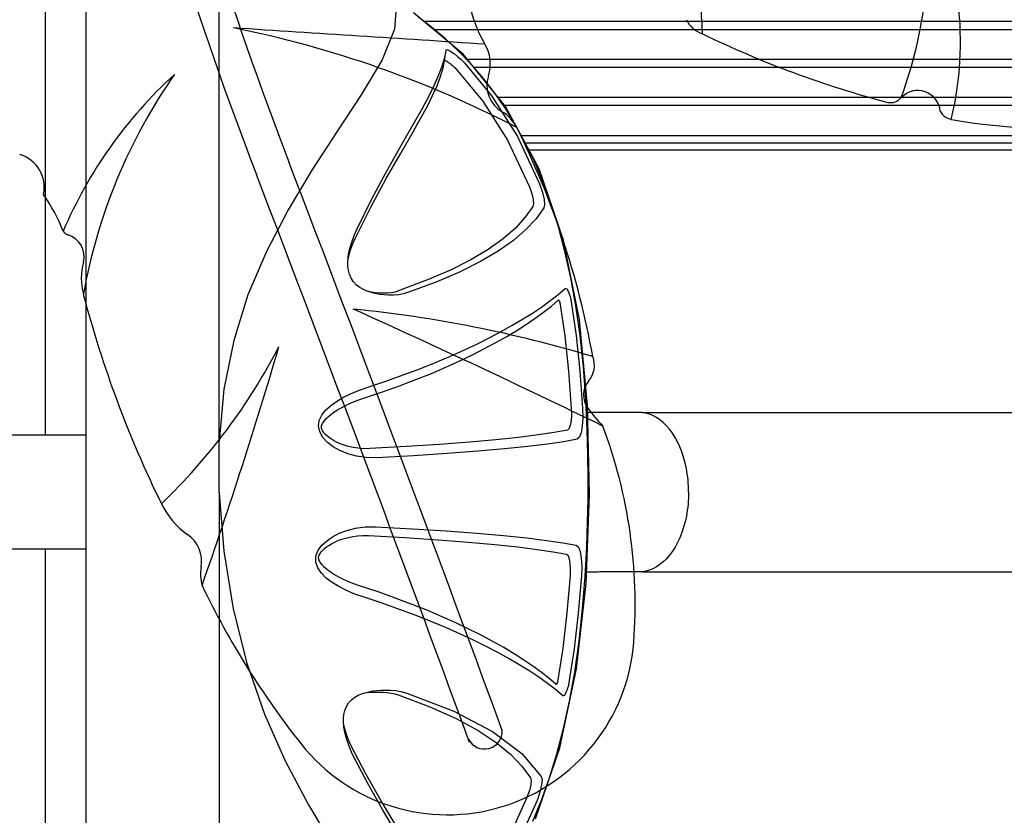
# Model space of a CAD drawing. Units: millimetres. Extents: x 95142 to 116892, y -149 to 14338.
# Drawn here: x 107113 to 107632, y 6864 to 7283 of the extents above; entities that cross this region are included whole.
import ezdxf

# ---------------------------------------------------------------- set-up
doc = ezdxf.new("R2010")
doc.units = ezdxf.units.MM
doc.layers.add('DEFAULT', color=7, linetype='Continuous')
doc.layers.add('DiKom', color=7, linetype='Continuous')

# ---------------------------------------------------------------- blocks, each defined once
blk = doc.blocks.new('os-009-2')
for centre, radius, start, end in [((2090.67, 351.18), 2084.94, 193.94457, 200.99721), ((2090.67, 351.18), 2084.94, 193.94457, 200.99721), ((2090.67, 351.18), 2103.26, 193.94457, 200.99721), ((2090.67, 351.18), 2103.26, 193.94457, 200.99721), ((-389.72, -358.66), 752.4, 2.3099, 14.12573), ((-389.72, -358.66), 752.4, 2.3099, 14.12573), ((252.95, -283.15), 227.93, 339.7667, 7.6306), ((252.95, -283.15), 227.93, 339.7667, 7.6306), ((322.38, -332.65), 175.64, 346.5531, 27.0074), ((322.38, -332.65), 175.64, 346.5531, 27.0074), ((307.81, -298.6), 69.84, 170.6446, 210.3284), ((307.81, -298.6), 69.84, 170.6446, 210.3284), ((365.77, -315.81), 13.06, 203.1056, 253.5521), ((365.77, -315.81), 13.06, 203.1056, 253.5521), ((4.77, -877.55), 563.14, 62.5628, 78.7124), ((-19052.96, -298150.6), 298441.48, 86.2920414, 86.3175377), ((4.77, -877.55), 563.14, 62.5628, 78.7124), ((-19052.96, -298150.6), 298441.48, 86.2920414, 86.3175377), ((593.94, 147.42), 529.25, 244.0168, 255.3077), ((593.94, 147.42), 529.25, 244.0168, 255.3077), ((229.91, -344.16), 20.4, 341.79, 30.3284), ((229.91, -344.16), 20.4, 341.79, 30.3284), ((245.76, -526.76), 239.8, 132.4431, 156.8346), ((245.76, -526.76), 239.8, 132.4431, 156.8346), ((323.62, -516.97), 292.23, 145.1072, 169.8873), ((323.62, -516.97), 292.23, 145.1072, 169.8873), ((264.47, -355.53), 15.98, 161.79, 240.6505), ((264.47, -355.53), 15.98, 161.79, 240.6505), ((461.17, -357.4), 7.28, 258.436, 320.9275), ((461.17, -357.4), 7.28, 258.436, 320.9275), ((475.47, -370.24), 11.96, 5.3899, 136.35), ((475.47, -370.24), 11.96, 5.3899, 136.35), ((245.47, -387.34), 21.08, 27.0498, 58.0201), ((245.47, -387.34), 21.08, 27.0498, 58.0201), ((494.68, -365.44), 8.18, 206.6483, 259.5636), ((494.68, -365.44), 8.18, 206.6483, 259.5636), ((-133.99, -576.86), 445.24, 10.1365, 26.5631), ((-133.99, -576.86), 445.24, 10.1365, 26.5631), ((542.88, -103.8), 274.22, 259.5636, 277.9973), ((542.88, -103.8), 274.22, 259.5636, 277.9973), ((-2.73, -409.32), 18.08, 348.0971, 73.5407), ((-2.73, -409.32), 18.08, 348.0971, 73.5407), ((-19678.02, -8003.82), 21232.05, 20.133372, 20.997209), ((-19678.02, -8003.82), 21232.05, 20.133372, 20.997209), ((-19678.02, -8003.82), 21213.73, 20.133372, 20.997209), ((-19678.02, -8003.82), 21213.73, 20.133372, 20.997209), ((-66.93, -469.16), 99.27, 21.7227, 34.4215), ((-66.93, -469.16), 99.27, 21.7227, 34.4215), ((29.18, -430.12), 4.52, 210.5848, 250.9937), ((29.18, -430.12), 4.52, 210.5848, 250.9937), ((24.56, -445.72), 11.75, 345.2901, 74.4667), ((24.56, -445.72), 11.75, 345.2901, 74.4667), ((68.22, -457.18), 33.38, 165.2901, 194.7099), ((68.22, -457.18), 33.38, 165.2901, 194.7099), ((607.84, -315.51), 591.3, 194.70987, 206.14707), ((607.84, -315.51), 591.3, 194.70987, 206.14707), ((-1794.2, -4849.59), 4800.05, 64.00523, 65.73887), ((112.69, -1134.01), 663.77, 73.22216, 84.34315), ((-1794.2, -4849.59), 4800.05, 64.00523, 65.73887), ((112.69, -1134.01), 663.77, 73.22216, 84.34315), ((-140.85, -348.71), 314.93, 313.782, 332.6862), ((-140.85, -348.71), 314.93, 313.782, 332.6862), ((-2325.41, 230.06), 2568.33, 340.69268, 343.64334), ((-2325.41, 230.06), 2568.33, 340.69268, 343.64334), ((292.22, -503.14), 12.94, 320.019, 21.038), ((292.22, -503.14), 12.94, 320.019, 21.038), ((310.96, -518.86), 11.52, 140.019, 216.505), ((310.96, -518.86), 11.52, 140.019, 216.505), ((383.26, -465.36), 101.47, 216.505, 223.4572), ((383.26, -465.36), 101.47, 216.505, 223.4572), ((59.61, -628.98), 267.03, 355.7013, 20.5725), ((59.61, -628.98), 267.03, 355.7013, 20.5725), ((115.6, -557.16), 42.93, 206.1471, 234.7928), ((115.6, -557.16), 42.93, 206.1471, 234.7928), ((80.76, -606.53), 17.49, 350.3553, 54.7928), ((80.76, -606.53), 17.49, 350.3553, 54.7928), ((120.16, -613.22), 22.47, 170.3553, 195.2008), ((120.16, -613.22), 22.47, 170.3553, 195.2008), ((498.37, -427.52), 443.42, 205.5995, 218.3524), ((498.37, -427.52), 443.42, 205.5995, 218.3524), ((227.78, -641.62), 98.38, 218.3524, 355.7013), ((227.78, -641.62), 98.38, 218.3524, 355.7013), ((247.2, -695.92), 9.43, 206.8848, 1.8895), ((247.2, -695.92), 9.43, 206.8848, 1.8895)]:
    blk.add_arc(centre, radius, start, end)
blk = doc.blocks.new('KSI-16101')
at = {"layer": 'DiKom', "color": 7, "linetype": 'Continuous'}
for p, q in [((107148.51, 6761.6), (107148.51, 7609)), ((107218.51, 7033.92), (107218.51, 7609)), ((107347.09, 7264.85), (107320.91, 7286.62)), ((107337.28, 7261.45), (107337.62, 7263.68)), ((107337.35, 7263.1), (107338.08, 7266.72)), ((107338.1, 7266.78), (107338.16, 7267.24)), ((107369.39, 7237.37), (107347.09, 7264.85)), ((107148.51, 7064), (107073.57, 7064)), ((107148.51, 7004), (107073.57, 7004))]:
    blk.add_line(p, q, dxfattribs=at)
at = {"layer": 'DiKom'}
for p, q in [((107127.04, 7064), (107127.04, 7489)), ((107127.04, 6734.95), (107127.04, 7004))]:
    blk.add_line(p, q, dxfattribs=at)
at = {"layer": 'DiKom', "color": 7, "linetype": 'Continuous'}
for points in [[(107311.73, 7289.79), (107310.97, 7278.01), (107304.37, 7261.91), (107293.37, 7243.39), (107280.5, 7223.88), (107267.37, 7203.75), (107254.83, 7182.85), (107243.39, 7160.9), (107233.71, 7137.97), (107226.2, 7113.99), (107221.05, 7088.33), (107218.51, 7060.68)], [(107383.81, 6860.59), (107388.34, 6871.61), (107392.55, 6883.42), (107396.43, 6896.04), (107399.94, 6909.5), (107403.08, 6923.88), (107405.82, 6939.22), (107408.12, 6955.45), (107409.99, 6972.63), (107411.34, 6989.66), (107412.17, 7005.02), (107412.62, 7018.21), (107412.84, 7030.06), (107412.91, 7041.52), (107412.8, 7053.56), (107412.46, 7067.1), (107411.72, 7082.9), (107410.45, 7100.01), (107408.67, 7116.69), (107406.45, 7132.32), (107403.78, 7147.09), (107400.7, 7160.9), (107397.25, 7173.81), (107393.43, 7185.92), (107389.26, 7197.28), (107384.78, 7207.9), (107379.98, 7217.86), (107374.88, 7227.22), (107369.47, 7236.02), (107363.77, 7244.29), (107357.77, 7252.08), (107351.47, 7259.4), (107344.81, 7266.35), (107337.77, 7272.94), (107330.57, 7278.97), (107323.49, 7284.31)], [(107338.16, 7267.24), (107338.38, 7267.38), (107339.02, 7267.2), (107339.97, 7266.72)], [(107290.71, 7171.81), (107298.94, 7188.68), (107307.18, 7204.01), (107314.66, 7217.16), (107320.8, 7227.8), (107325.43, 7236.03), (107328.99, 7242.66), (107331.81, 7248.37), (107334.14, 7253.62), (107336, 7258.55), (107337.35, 7263.1)], [(107339.97, 7266.72), (107341.13, 7265.99), (107342.53, 7264.99), (107344.12, 7263.74), (107345.9, 7262.18), (107347.73, 7260.37)], [(107290.18, 7167.73), (107298.36, 7184.29), (107306.56, 7199.37), (107313.99, 7212.32), (107320.08, 7222.8), (107324.67, 7230.91), (107328.19, 7237.45), (107330.99, 7243.07), (107333.3, 7248.26), (107335.15, 7253.12), (107336.49, 7257.62), (107337.28, 7261.45)], [(107337.32, 7261.71), (107337.38, 7261.72), (107337.61, 7261.64), (107338.18, 7261.33), (107338.58, 7261.08), (107339.09, 7260.73), (107339.64, 7260.34)], [(107339.64, 7260.34), (107340.22, 7259.89), (107340.83, 7259.4), (107341.47, 7258.86), (107342.12, 7258.27), (107342.77, 7257.66), (107343.38, 7257.04)], [(107343.38, 7257.04), (107357.36, 7240.17), (107370.4, 7219.58), (107381.95, 7194.92)], [(107347.73, 7260.37), (107362.25, 7242.77), (107375.62, 7221.53), (107387.26, 7196.53)], [(107399.93, 7166.91), (107387.08, 7204.51), (107369.39, 7237.37)], [(107381.95, 7194.92), (107383.23, 7191.25), (107383.96, 7188.21), (107384.15, 7185.96), (107383.83, 7184.61)], [(107387.26, 7196.53), (107388.82, 7192.04), (107389.71, 7188.3), (107389.93, 7185.51), (107389.54, 7183.85)], [(107383.83, 7184.61), (107379.81, 7178.93), (107374.58, 7173.25), (107368.07, 7167.6), (107360.23, 7162), (107351.02, 7156.49), (107340.38, 7151.1), (107328.3, 7145.87), (107314.77, 7140.84)], [(107389.54, 7183.85), (107385.47, 7178.12), (107380.15, 7172.41), (107373.54, 7166.73), (107365.57, 7161.11), (107356.21, 7155.58), (107345.4, 7150.16), (107333.12, 7144.91), (107319.37, 7139.87)], [(107286.44, 7157.58), (107286.47, 7157.82), (107286.88, 7160.36), (107287.5, 7163.04), (107288.34, 7165.85), (107289.41, 7168.78), (107290.71, 7171.81)], [(107287.04, 7159.22), (107287.61, 7161.15), (107288.3, 7163.2), (107289.15, 7165.38), (107290.18, 7167.73)], [(107385.15, 6861.85), (107398.08, 6899.23), (107406.81, 6940.9), (107411.78, 6985.95), (107413.55, 7032.74), (107412.59, 7079.63), (107408.29, 7124.93), (107399.93, 7166.91)], [(107286.32, 7155.95), (107286.59, 7157.37), (107287.04, 7159.22)], [(107298.71, 7139.26), (107296.45, 7140.01), (107294.53, 7140.85), (107292.7, 7141.88), (107290.94, 7143.21), (107289.35, 7144.86), (107288.06, 7146.81), (107287.15, 7148.9), (107286.59, 7151), (107286.32, 7153.17), (107286.28, 7155.45), (107286.44, 7157.58)], [(107296.79, 7089.39), (107306.37, 7092.57), (107315.53, 7095.81), (107324.24, 7099.1), (107332.51, 7102.4), (107340.33, 7105.71), (107347.69, 7109.01), (107354.61, 7112.29), (107361.07, 7115.53), (107367.14, 7118.74), (107372.92, 7121.97), (107378.4, 7125.22), (107383.52, 7128.43), (107388.28, 7131.61), (107392.76, 7134.81), (107396.97, 7138.04), (107400.88, 7141.32)], [(107314.77, 7140.84), (107313.03, 7140.07), (107311.16, 7139.52), (107309.21, 7139.16), (107307.19, 7138.94), (107305.11, 7138.87), (107302.96, 7138.93), (107300.77, 7139.13), (107298.65, 7139.45), (107297.19, 7139.77)], [(107319.37, 7139.87), (107316.23, 7138.66), (107313.2, 7138.06), (107310.39, 7137.82), (107307.78, 7137.82), (107305.33, 7137.98), (107303.01, 7138.29), (107300.74, 7138.73), (107298.71, 7139.26)], [(107400.88, 7141.32), (107401.2, 7141.39), (107401.6, 7141.12), (107402.04, 7140.53), (107402.49, 7139.65), (107402.94, 7138.54), (107403.36, 7137.23), (107403.72, 7135.8), (107404.01, 7134.33)], [(107295.13, 7083.71), (107304.56, 7086.87), (107313.58, 7090.08), (107322.16, 7093.33), (107330.3, 7096.61), (107337.99, 7099.9), (107345.23, 7103.19), (107352.03, 7106.45), (107358.38, 7109.68), (107364.34, 7112.88), (107370, 7116.09), (107375.38, 7119.32), (107380.39, 7122.52), (107385.06, 7125.69), (107389.44, 7128.87), (107393.55, 7132.09), (107397.37, 7135.36)], [(107397.37, 7135.36), (107397.52, 7135.31), (107397.7, 7135.01), (107397.88, 7134.53), (107398.01, 7133.98)], [(107398.01, 7133.98), (107400.62, 7116.36), (107402.62, 7097.75), (107404.01, 7078.06)], [(107404.01, 7134.33), (107406.62, 7116.57), (107408.6, 7097.85), (107409.98, 7078.07)], [(107301.45, 7052.18), (107295.9, 7052.26), (107290.83, 7053), (107286.24, 7054.25), (107282.16, 7055.91), (107278.58, 7057.92), (107275.53, 7060.27), (107273.12, 7062.89), (107271.5, 7065.79), (107270.87, 7068.82), (107271.28, 7071.81), (107272.61, 7074.64), (107274.6, 7077.21), (107277.2, 7079.62), (107280.26, 7081.85), (107283.75, 7083.93), (107287.66, 7085.88), (107292, 7087.7), (107296.79, 7089.39)], [(107297.93, 7056.99), (107294.73, 7056.96), (107291.77, 7057.17), (107289.06, 7057.57), (107286.57, 7058.13), (107284.31, 7058.8), (107282.25, 7059.57), (107280.39, 7060.41), (107278.71, 7061.31), (107277.22, 7062.25), (107275.89, 7063.24), (107274.72, 7064.26), (107273.75, 7065.32), (107272.98, 7066.4), (107272.46, 7067.62), (107272.48, 7068.91), (107272.97, 7070.21), (107273.76, 7071.45), (107274.75, 7072.65), (107275.93, 7073.82), (107277.28, 7074.97), (107278.81, 7076.1), (107280.51, 7077.22), (107282.4, 7078.33), (107284.49, 7079.43), (107286.8, 7080.52), (107289.33, 7081.61), (107292.1, 7082.67), (107295.13, 7083.71)], [(107404.01, 7078.06), (107404.07, 7074.63), (107403.88, 7071.58), (107403.44, 7069.11), (107402.79, 7067.44), (107401.95, 7066.72)], [(107409.98, 7078.07), (107410.06, 7073.18), (107409.79, 7068.83), (107409.18, 7065.3), (107408.26, 7062.92), (107407.08, 7061.9)], [(107401.95, 7066.72), (107395.02, 7065.46), (107386.51, 7064.19), (107376.28, 7062.91), (107364.24, 7061.64), (107350.33, 7060.4), (107334.57, 7059.19), (107317.05, 7058.05), (107297.93, 7056.99)], [(107407.08, 7061.9), (107400.08, 7060.65), (107391.45, 7059.38), (107381.08, 7058.11), (107368.87, 7056.85), (107354.74, 7055.6), (107338.71, 7054.39), (107320.89, 7053.25), (107301.45, 7052.18)], [(107218.51, 7033.92), (107218.5, 7033.7), (107218.5, 6820.38)], [(107218.51, 7033.62), (107220.92, 7002.93), (107225.87, 6972.56), (107233.18, 6943.84), (107242.48, 6917.07), (107253.35, 6892.35), (107265.54, 6869.17), (107278.75, 6847.03), (107280.96, 6843.52)], [(107294.95, 6978.62), (107290.02, 6980.35), (107285.55, 6982.23), (107281.55, 6984.25), (107278, 6986.41), (107274.91, 6988.76), (107272.35, 6991.32), (107270.48, 6994.08), (107269.44, 6997.13), (107269.47, 7000.22), (107270.55, 7003.17), (107272.49, 7005.87), (107275.03, 7008.28), (107278.18, 7010.46), (107281.79, 7012.34), (107285.85, 7013.9), (107290.38, 7015.07), (107295.37, 7015.76), (107300.8, 7015.83)], [(107300.8, 7015.83), (107320.29, 7014.76), (107338.17, 7013.62), (107354.24, 7012.41), (107368.4, 7011.16), (107380.63, 7009.9), (107391.02, 7008.62), (107399.65, 7007.36), (107406.66, 7006.11)], [(107302.75, 6981.24), (107291.42, 6985.01), (107289.43, 6985.73), (107287.46, 6986.5), (107285.53, 6987.32), (107283.68, 6988.17), (107281.93, 6989.04), (107280.3, 6989.93), (107278.84, 6990.8), (107277.58, 6991.61), (107276.5, 6992.37), (107275.58, 6993.08), (107274.78, 6993.74), (107274.07, 6994.38), (107273.43, 6995.02), (107272.83, 6995.69), (107272.26, 6996.4), (107271.73, 6997.19), (107271.29, 6998.03), (107270.98, 6998.92), (107270.89, 6999.83), (107271.15, 7000.77), (107271.65, 7001.7), (107272.31, 7002.59), (107273.13, 7003.47), (107274.08, 7004.34), (107275.14, 7005.18), (107276.35, 7006.01), (107277.68, 7006.81), (107279.14, 7007.58), (107280.75, 7008.31), (107282.52, 7009.01), (107284.47, 7009.65), (107286.61, 7010.21), (107288.95, 7010.67), (107291.49, 7011.01), (107294.25, 7011.18), (107297.23, 7011.14)], [(107297.23, 7011.14), (107316.39, 7010.07), (107333.97, 7008.92), (107349.78, 7007.71), (107363.73, 7006.46), (107375.78, 7005.18), (107386.02, 7003.9), (107394.54, 7002.63), (107401.47, 7001.36)], [(107406.66, 7006.11), (107407.83, 7005.08), (107408.72, 7002.69), (107409.29, 6999.16), (107409.5, 6994.82), (107409.35, 6989.93)], [(107401.47, 7001.36), (107402.3, 7000.64), (107402.93, 6998.96), (107403.33, 6996.49), (107403.49, 6993.45), (107403.38, 6990.03)], [(107403.38, 6990.03), (107401.75, 6970.38), (107399.55, 6951.72), (107396.79, 6934.07)], [(107409.35, 6989.93), (107407.73, 6970.22), (107405.55, 6951.47), (107402.8, 6933.68)], [(107399.61, 6926.69), (107395.66, 6930), (107391.42, 6933.24), (107386.93, 6936.44), (107382.12, 6939.63), (107376.93, 6942.87), (107371.31, 6946.17), (107365.37, 6949.47), (107359.13, 6952.73), (107352.59, 6955.98), (107345.68, 6959.22), (107338.33, 6962.48), (107330.52, 6965.76), (107322.26, 6969.03), (107313.58, 6972.27), (107304.48, 6975.48), (107294.95, 6978.62)], [(107396.14, 6932.67), (107392.28, 6935.96), (107388.14, 6939.2), (107383.74, 6942.38), (107379.04, 6945.56), (107373.95, 6948.79), (107368.45, 6952.08), (107362.62, 6955.36), (107356.5, 6958.62), (107350.08, 6961.85), (107343.29, 6965.08), (107336.07, 6968.33), (107328.38, 6971.59), (107320.26, 6974.84), (107311.72, 6978.06), (107302.75, 6981.24)], [(107396.79, 6934.07), (107396.65, 6933.5), (107396.47, 6933.02), (107396.29, 6932.72), (107396.14, 6932.67)], [(107402.8, 6933.68), (107402.5, 6932.21), (107402.12, 6930.79), (107401.7, 6929.48), (107401.24, 6928.36), (107400.78, 6927.48), (107400.34, 6926.89), (107399.94, 6926.61), (107399.61, 6926.69)], [(107284.17, 6910.9), (107284.05, 6912.5), (107284.04, 6914.77), (107284.27, 6916.93), (107284.75, 6919), (107285.55, 6921.02), (107286.74, 6922.95), (107288.24, 6924.62), (107289.95, 6925.95), (107291.7, 6926.95), (107293.49, 6927.72), (107295.27, 6928.31)], [(107295.27, 6928.31), (107297.38, 6928.85), (107299.48, 6929.24), (107301.63, 6929.52), (107303.87, 6929.69), (107306.23, 6929.75), (107308.74, 6929.68), (107311.42, 6929.43), (107314.29, 6928.96), (107317.32, 6928.14)], [(107296.88, 6928.37), (107298.87, 6928.57), (107300.93, 6928.68), (107302.98, 6928.69), (107305.02, 6928.6), (107307.04, 6928.41), (107309.05, 6928.11), (107310.99, 6927.68), (107312.84, 6927.14)], [(107312.84, 6927.14), (107329.44, 6920.94), (107343.37, 6914.66), (107354.92, 6908.38), (107364.38, 6902.13), (107372.02, 6895.88), (107378.02, 6889.64), (107382.53, 6883.38)], [(107317.32, 6928.14), (107342.11, 6918.56), (107362.57, 6907.86), (107378.05, 6896.3), (107388.23, 6884.16)], [(107288.13, 6900.27), (107287.07, 6902.58), (107286.19, 6904.75), (107285.48, 6906.77), (107284.91, 6908.68), (107284.44, 6910.51), (107284.08, 6912.3)], [(107288.67, 6896.19), (107287.32, 6899.2), (107286.22, 6902.11), (107285.35, 6904.91), (107284.7, 6907.59), (107284.26, 6910.13), (107284.17, 6910.9)], [(107318.94, 6846.38), (107317.49, 6848.8), (107311.26, 6859.07), (107303.94, 6871.28), (107296.02, 6885.18), (107288.13, 6900.27)], [(107316.7, 6846.48), (107311.98, 6854.31), (107304.61, 6866.7), (107296.63, 6880.83), (107288.67, 6896.19)], [(107388.23, 6884.16), (107388.62, 6882.49), (107388.4, 6879.71), (107387.53, 6875.96), (107386, 6871.48)], [(107382.53, 6883.38), (107382.85, 6882.03), (107382.67, 6879.77), (107381.95, 6876.73), (107380.69, 6873.06)], [(107380.69, 6873.06), (107369.66, 6848.91), (107362.52, 6837.24)], [(107386, 6871.48), (107374.76, 6846.76), (107367.87, 6835.45)]]:
    blk.add_lwpolyline(points, dxfattribs=at)
at = {"layer": 'DiKom'}
for points, degree, knots in [([(107326.17, 7282.29), (107327.35, 7282.29), (107328.52, 7282.29), (107329.69, 7282.29), (107341.67, 7282.29), (107353.31, 7282.29), (107364.72, 7282.29), (107384.26, 7282.29), (107403.18, 7282.29), (107421.63, 7282.29), (107442.96, 7282.29), (107463.66, 7282.29), (107484.91, 7282.29), (107492.2, 7282.29), (107499.56, 7282.29), (107507.1, 7282.29), (107531.12, 7282.29), (107557.1, 7282.29), (107584.19, 7282.29), (107595.32, 7282.29), (107606.63, 7282.29), (107618.1, 7282.29), (107624.94, 7282.29), (107631.84, 7282.29), (107638.79, 7282.29), (107652.69, 7282.29), (107666.8, 7282.29), (107681.16, 7282.29), (107695.51, 7282.29), (107710.09, 7282.29), (107724.94, 7282.29), (107739.75, 7282.29), (107754.81, 7282.29), (107770.04, 7282.29), (107809.95, 7282.29), (107850.99, 7282.29), (107891.68, 7282.29), (107908.43, 7282.29), (107925.12, 7282.29), (107941.66, 7282.29), (107958.2, 7282.29), (107974.58, 7282.29), (107990.78, 7282.29), (107997.62, 7282.29), (108004.46, 7282.29), (108011.3, 7282.29), (108018.07, 7282.29), (108024.83, 7282.29), (108031.59, 7282.29), (108035.47, 7282.29), (108039.35, 7282.29), (108043.22, 7282.29), (108047.07, 7282.29), (108050.91, 7282.29), (108054.76, 7282.29), (108066.29, 7282.29), (108077.82, 7282.29), (108089.34, 7282.29), (108099.52, 7282.29), (108109.69, 7282.29), (108119.86, 7282.29), (108129.01, 7282.29), (108138.17, 7282.29), (108147.32, 7282.29), (108167.34, 7282.29), (108187.36, 7282.29), (108207.37, 7282.29), (108221.03, 7282.29), (108234.68, 7282.29), (108248.33, 7282.29), (108253.96, 7282.29), (108259.59, 7282.29), (108265.22, 7282.29), (108276.85, 7282.29), (108288.48, 7282.29), (108300.11, 7282.29), (108312.23, 7282.29), (108324.34, 7282.29), (108336.45, 7282.29), (108350.29, 7282.29), (108364.13, 7282.29), (108377.97, 7282.29), (108392.67, 7282.29), (108407.37, 7282.29), (108422.07, 7282.29), (108437.92, 7282.29), (108453.78, 7282.29), (108469.64, 7282.29), (108500.71, 7282.29), (108531.78, 7282.29), (108562.86, 7282.29)], 3, [16.549124, 16.549124, 16.549124, 16.549124, 16.998736, 16.998736, 16.998736, 21.609955, 21.609955, 21.609955, 29.499902, 29.499902, 29.499902, 38.624442, 38.624442, 38.624442, 41.753126, 41.753126, 41.753126, 51.709077, 51.709077, 51.709077, 55.798757, 55.798757, 55.798757, 58.237995, 58.237995, 58.237995, 63.116162, 63.116162, 63.116162, 67.991721, 67.991721, 67.991721, 72.8525, 72.8525, 72.8525, 85.593921, 85.593921, 85.593921, 90.840533, 90.840533, 90.840533, 96.087145, 96.087145, 96.087145, 98.139765, 98.139765, 98.139765, 100.168975, 100.168975, 100.168975, 101.331936, 101.331936, 101.331936, 102.485263, 102.485263, 102.485263, 105.943953, 105.943953, 105.943953, 108.99522, 108.99522, 108.99522, 111.741782, 111.741782, 111.741782, 117.746961, 117.746961, 117.746961, 121.842085, 121.842085, 121.842085, 123.531297, 123.531297, 123.531297, 127.02095, 127.02095, 127.02095, 130.654814, 130.654814, 130.654814, 134.806755, 134.806755, 134.806755, 139.216396, 139.216396, 139.216396, 143.973032, 143.973032, 143.973032, 153.295336, 153.295336, 153.295336, 153.295336]), ([(107331.77, 7277.96), (107343.02, 7277.96), (107353.97, 7277.96), (107364.72, 7277.96), (107384.26, 7277.96), (107403.18, 7277.96), (107421.63, 7277.96), (107442.96, 7277.96), (107463.66, 7277.96), (107484.91, 7277.96), (107492.2, 7277.96), (107499.56, 7277.96), (107507.1, 7277.96), (107531.12, 7277.96), (107557.1, 7277.96), (107584.19, 7277.96), (107595.32, 7277.96), (107606.63, 7277.96), (107618.1, 7277.96), (107624.94, 7277.96), (107631.84, 7277.96), (107638.79, 7277.96), (107652.68, 7277.96), (107666.8, 7277.96), (107681.16, 7277.96), (107695.51, 7277.96), (107710.09, 7277.96), (107724.94, 7277.96), (107739.75, 7277.96), (107754.81, 7277.96), (107770.04, 7277.96), (107809.95, 7277.96), (107850.99, 7277.96), (107891.68, 7277.96), (107908.43, 7277.96), (107925.12, 7277.96), (107941.66, 7277.96), (107958.2, 7277.96), (107974.58, 7277.96), (107990.78, 7277.96), (107997.62, 7277.96), (108004.46, 7277.96), (108011.3, 7277.96), (108018.07, 7277.96), (108024.83, 7277.96), (108031.59, 7277.96), (108035.47, 7277.96), (108039.35, 7277.96), (108043.22, 7277.96), (108047.07, 7277.96), (108050.91, 7277.96), (108054.76, 7277.96), (108066.29, 7277.96), (108077.82, 7277.96), (108089.34, 7277.96), (108099.51, 7277.96), (108109.69, 7277.96), (108119.86, 7277.96), (108129.01, 7277.96), (108138.17, 7277.96), (108147.32, 7277.96), (108167.34, 7277.96), (108187.36, 7277.96), (108207.37, 7277.96), (108221.02, 7277.96), (108234.67, 7277.96), (108248.33, 7277.96), (108253.96, 7277.96), (108259.59, 7277.96), (108265.22, 7277.96), (108276.85, 7277.96), (108288.48, 7277.96), (108300.11, 7277.96), (108312.23, 7277.96), (108324.34, 7277.96), (108336.45, 7277.96), (108350.29, 7277.96), (108364.13, 7277.96), (108377.97, 7277.96), (108392.67, 7277.96), (108407.37, 7277.96), (108422.07, 7277.96), (108437.92, 7277.96), (108453.78, 7277.96), (108469.63, 7277.96), (108500.71, 7277.96), (108531.78, 7277.96), (108562.85, 7277.96)], 3, [17.266671, 17.266671, 17.266671, 17.266671, 21.609955, 21.609955, 21.609955, 29.499902, 29.499902, 29.499902, 38.624442, 38.624442, 38.624442, 41.753126, 41.753126, 41.753126, 51.709077, 51.709077, 51.709077, 55.798757, 55.798757, 55.798757, 58.237995, 58.237995, 58.237995, 63.116162, 63.116162, 63.116162, 67.991721, 67.991721, 67.991721, 72.8525, 72.8525, 72.8525, 85.593921, 85.593921, 85.593921, 90.840533, 90.840533, 90.840533, 96.087145, 96.087145, 96.087145, 98.139763, 98.139763, 98.139763, 100.16897, 100.16897, 100.16897, 101.331931, 101.331931, 101.331931, 102.485255, 102.485255, 102.485255, 105.943941, 105.943941, 105.943941, 108.995202, 108.995202, 108.995202, 111.741759, 111.741759, 111.741759, 117.746933, 117.746933, 117.746933, 121.842057, 121.842057, 121.842057, 123.53127, 123.53127, 123.53127, 127.020926, 127.020926, 127.020926, 130.654794, 130.654794, 130.654794, 134.80674, 134.80674, 134.80674, 139.216388, 139.216388, 139.216388, 143.973028, 143.973028, 143.973028, 153.294439, 153.294439, 153.294439, 153.294439]), ([(107348.71, 7262.29), (107354.1, 7262.29), (107359.43, 7262.29), (107364.72, 7262.29), (107384.26, 7262.29), (107403.18, 7262.29), (107421.63, 7262.29), (107442.96, 7262.29), (107463.66, 7262.29), (107484.91, 7262.29), (107492.2, 7262.29), (107499.56, 7262.29), (107507.1, 7262.29), (107531.12, 7262.29), (107557.1, 7262.29), (107584.19, 7262.29), (107595.32, 7262.29), (107606.63, 7262.29), (107618.1, 7262.29), (107624.94, 7262.29), (107631.84, 7262.29), (107638.79, 7262.29), (107652.68, 7262.29), (107666.8, 7262.29), (107681.16, 7262.29), (107695.51, 7262.29), (107710.09, 7262.29), (107724.94, 7262.29), (107739.75, 7262.29), (107754.81, 7262.29), (107770.04, 7262.29), (107809.95, 7262.29), (107850.99, 7262.29), (107891.68, 7262.29), (107908.43, 7262.29), (107925.12, 7262.29), (107941.66, 7262.29), (107958.2, 7262.29), (107974.58, 7262.29), (107990.78, 7262.29), (107997.62, 7262.28), (108004.46, 7262.28), (108011.3, 7262.28), (108018.07, 7262.29), (108024.83, 7262.29), (108031.59, 7262.29), (108035.47, 7262.29), (108039.35, 7262.29), (108043.22, 7262.29), (108047.07, 7262.29), (108050.91, 7262.29), (108054.76, 7262.29), (108066.29, 7262.29), (108077.82, 7262.29), (108089.34, 7262.29), (108099.51, 7262.29), (108109.69, 7262.29), (108119.86, 7262.29), (108129.01, 7262.29), (108138.17, 7262.29), (108147.32, 7262.29), (108167.34, 7262.29), (108187.36, 7262.29), (108207.37, 7262.29), (108221.02, 7262.29), (108234.67, 7262.29), (108248.33, 7262.29), (108253.96, 7262.29), (108259.59, 7262.29), (108265.22, 7262.29), (108276.85, 7262.29), (108288.48, 7262.29), (108300.11, 7262.29), (108312.23, 7262.29), (108324.34, 7262.29), (108336.45, 7262.29), (108350.29, 7262.29), (108364.13, 7262.29), (108377.97, 7262.29), (108392.67, 7262.29), (108407.37, 7262.29), (108422.07, 7262.29), (108437.92, 7262.29), (108453.78, 7262.29), (108469.63, 7262.29), (108500.71, 7262.29), (108531.78, 7262.29), (108562.86, 7262.29)], 3, [19.474152, 19.474152, 19.474152, 19.474152, 21.609955, 21.609955, 21.609955, 29.499902, 29.499902, 29.499902, 38.624442, 38.624442, 38.624442, 41.753126, 41.753126, 41.753126, 51.709077, 51.709077, 51.709077, 55.798757, 55.798757, 55.798757, 58.237995, 58.237995, 58.237995, 63.116162, 63.116162, 63.116162, 67.991721, 67.991721, 67.991721, 72.8525, 72.8525, 72.8525, 85.593921, 85.593921, 85.593921, 90.840533, 90.840533, 90.840533, 96.087145, 96.087145, 96.087145, 98.139763, 98.139763, 98.139763, 100.16897, 100.16897, 100.16897, 101.331931, 101.331931, 101.331931, 102.485255, 102.485255, 102.485255, 105.943941, 105.943941, 105.943941, 108.995202, 108.995202, 108.995202, 111.741759, 111.741759, 111.741759, 117.746933, 117.746933, 117.746933, 121.842057, 121.842057, 121.842057, 123.53127, 123.53127, 123.53127, 127.020926, 127.020926, 127.020926, 130.654794, 130.654794, 130.654794, 134.80674, 134.80674, 134.80674, 139.216388, 139.216388, 139.216388, 143.973028, 143.973028, 143.973028, 153.295362, 153.295362, 153.295362, 153.295362]), ([(107352.71, 7257.96), (107356.74, 7257.96), (107360.75, 7257.96), (107364.72, 7257.96), (107384.26, 7257.96), (107403.18, 7257.96), (107421.63, 7257.96), (107442.96, 7257.96), (107463.66, 7257.96), (107484.91, 7257.96), (107492.2, 7257.96), (107499.56, 7257.96), (107507.1, 7257.96), (107531.12, 7257.96), (107557.1, 7257.96), (107584.19, 7257.96), (107595.32, 7257.96), (107606.63, 7257.96), (107618.1, 7257.96), (107624.94, 7257.96), (107631.84, 7257.96), (107638.79, 7257.96), (107652.68, 7257.96), (107666.8, 7257.96), (107681.16, 7257.96), (107695.51, 7257.96), (107710.09, 7257.96), (107724.94, 7257.96), (107739.75, 7257.96), (107754.81, 7257.96), (107770.04, 7257.96), (107809.95, 7257.96), (107850.99, 7257.96), (107891.68, 7257.96), (107908.43, 7257.96), (107925.12, 7257.96), (107941.66, 7257.96), (107958.2, 7257.96), (107974.58, 7257.96), (107990.78, 7257.96), (107997.62, 7257.96), (108004.46, 7257.96), (108011.3, 7257.96), (108018.07, 7257.96), (108024.83, 7257.96), (108031.59, 7257.96), (108035.47, 7257.96), (108039.35, 7257.96), (108043.22, 7257.96), (108047.07, 7257.96), (108050.91, 7257.96), (108054.76, 7257.96), (108066.29, 7257.96), (108077.82, 7257.96), (108089.34, 7257.96), (108099.51, 7257.96), (108109.69, 7257.96), (108119.86, 7257.96), (108129.01, 7257.96), (108138.17, 7257.96), (108147.32, 7257.96), (108167.34, 7257.96), (108187.36, 7257.96), (108207.37, 7257.96), (108221.02, 7257.96), (108234.67, 7257.96), (108248.33, 7257.96), (108253.96, 7257.96), (108259.59, 7257.96), (108265.22, 7257.96), (108276.85, 7257.96), (108288.48, 7257.96), (108300.11, 7257.96), (108312.23, 7257.96), (108324.34, 7257.96), (108336.45, 7257.96), (108350.29, 7257.96), (108364.13, 7257.96), (108377.97, 7257.96), (108392.67, 7257.96), (108407.37, 7257.96), (108422.07, 7257.96), (108437.92, 7257.96), (108453.78, 7257.96), (108469.63, 7257.96), (108500.71, 7257.96), (108531.78, 7257.96), (108562.86, 7257.96)], 3, [20.00389, 20.00389, 20.00389, 20.00389, 21.609955, 21.609955, 21.609955, 29.499902, 29.499902, 29.499902, 38.624442, 38.624442, 38.624442, 41.753126, 41.753126, 41.753126, 51.709077, 51.709077, 51.709077, 55.798757, 55.798757, 55.798757, 58.237995, 58.237995, 58.237995, 63.116162, 63.116162, 63.116162, 67.991721, 67.991721, 67.991721, 72.8525, 72.8525, 72.8525, 85.593921, 85.593921, 85.593921, 90.840533, 90.840533, 90.840533, 96.087145, 96.087145, 96.087145, 98.139763, 98.139763, 98.139763, 100.16897, 100.16897, 100.16897, 101.331931, 101.331931, 101.331931, 102.485255, 102.485255, 102.485255, 105.943941, 105.943941, 105.943941, 108.995202, 108.995202, 108.995202, 111.741759, 111.741759, 111.741759, 117.746933, 117.746933, 117.746933, 121.842058, 121.842058, 121.842058, 123.53127, 123.53127, 123.53127, 127.020926, 127.020926, 127.020926, 130.654794, 130.654794, 130.654794, 134.80674, 134.80674, 134.80674, 139.216388, 139.216388, 139.216388, 143.973028, 143.973028, 143.973028, 153.295361, 153.295361, 153.295361, 153.295361]), ([(107365.15, 7242.29), (107384.54, 7242.29), (107403.32, 7242.29), (107421.63, 7242.29), (107442.96, 7242.29), (107463.66, 7242.29), (107484.91, 7242.29), (107492.2, 7242.29), (107499.56, 7242.29), (107507.1, 7242.29), (107531.12, 7242.29), (107557.1, 7242.29), (107584.19, 7242.29), (107595.32, 7242.29), (107606.63, 7242.29), (107618.1, 7242.29), (107624.94, 7242.29), (107631.84, 7242.29), (107638.79, 7242.29), (107652.68, 7242.29), (107666.8, 7242.29), (107681.16, 7242.29), (107695.51, 7242.29), (107710.09, 7242.29), (107724.94, 7242.29), (107739.75, 7242.29), (107754.81, 7242.29), (107770.04, 7242.29), (107809.95, 7242.29), (107850.99, 7242.29), (107891.68, 7242.29), (107908.43, 7242.29), (107925.12, 7242.29), (107941.66, 7242.29), (107958.2, 7242.29), (107974.58, 7242.29), (107990.78, 7242.29), (107997.62, 7242.28), (108004.46, 7242.28), (108011.3, 7242.28), (108018.07, 7242.29), (108024.83, 7242.29), (108031.59, 7242.29), (108035.47, 7242.29), (108039.35, 7242.29), (108043.22, 7242.29), (108047.07, 7242.29), (108050.91, 7242.29), (108054.76, 7242.29), (108066.29, 7242.29), (108077.82, 7242.29), (108089.34, 7242.29), (108099.51, 7242.29), (108109.69, 7242.29), (108119.86, 7242.29), (108129.01, 7242.29), (108138.17, 7242.29), (108147.32, 7242.29), (108167.34, 7242.29), (108187.36, 7242.29), (108207.37, 7242.29), (108221.02, 7242.29), (108234.67, 7242.29), (108248.33, 7242.29), (108253.96, 7242.29), (108259.59, 7242.29), (108265.22, 7242.29), (108276.85, 7242.29), (108288.48, 7242.29), (108300.11, 7242.29), (108312.23, 7242.29), (108324.34, 7242.29), (108336.45, 7242.29), (108350.29, 7242.29), (108364.13, 7242.29), (108377.97, 7242.29), (108392.67, 7242.29), (108407.37, 7242.29), (108422.07, 7242.29), (108437.92, 7242.29), (108453.78, 7242.29), (108469.63, 7242.29), (108500.71, 7242.29), (108531.78, 7242.29), (108562.86, 7242.29)], 3, [21.667353, 21.667353, 21.667353, 21.667353, 29.499902, 29.499902, 29.499902, 38.624442, 38.624442, 38.624442, 41.753126, 41.753126, 41.753126, 51.709077, 51.709077, 51.709077, 55.798757, 55.798757, 55.798757, 58.237995, 58.237995, 58.237995, 63.116162, 63.116162, 63.116162, 67.991721, 67.991721, 67.991721, 72.8525, 72.8525, 72.8525, 85.593921, 85.593921, 85.593921, 90.840533, 90.840533, 90.840533, 96.087145, 96.087145, 96.087145, 98.139763, 98.139763, 98.139763, 100.16897, 100.16897, 100.16897, 101.331931, 101.331931, 101.331931, 102.485255, 102.485255, 102.485255, 105.943941, 105.943941, 105.943941, 108.995202, 108.995202, 108.995202, 111.741759, 111.741759, 111.741759, 117.746933, 117.746933, 117.746933, 121.842058, 121.842058, 121.842058, 123.53127, 123.53127, 123.53127, 127.020926, 127.020926, 127.020926, 130.654794, 130.654794, 130.654794, 134.80674, 134.80674, 134.80674, 139.216388, 139.216388, 139.216388, 143.973028, 143.973028, 143.973028, 153.295361, 153.295361, 153.295361, 153.295361]), ([(107368.13, 7237.96), (107386.46, 7237.96), (107404.26, 7237.96), (107421.63, 7237.96), (107442.96, 7237.96), (107463.66, 7237.96), (107484.91, 7237.96), (107492.2, 7237.96), (107499.56, 7237.96), (107507.1, 7237.96), (107531.12, 7237.96), (107557.1, 7237.96), (107584.19, 7237.96), (107595.32, 7237.96), (107606.63, 7237.96), (107618.1, 7237.96), (107624.94, 7237.96), (107631.84, 7237.96), (107638.79, 7237.96), (107652.68, 7237.96), (107666.8, 7237.96), (107681.16, 7237.96), (107695.51, 7237.96), (107710.09, 7237.96), (107724.94, 7237.96), (107739.75, 7237.96), (107754.81, 7237.96), (107770.04, 7237.96), (107809.95, 7237.96), (107850.99, 7237.96), (107891.68, 7237.96), (107908.43, 7237.96), (107925.12, 7237.96), (107941.66, 7237.96), (107958.2, 7237.96), (107974.58, 7237.96), (107990.78, 7237.96), (107997.62, 7237.96), (108004.46, 7237.96), (108011.3, 7237.96), (108018.07, 7237.96), (108024.83, 7237.96), (108031.59, 7237.96), (108035.47, 7237.96), (108039.35, 7237.96), (108043.22, 7237.96), (108047.07, 7237.96), (108050.91, 7237.96), (108054.76, 7237.96), (108066.29, 7237.96), (108077.82, 7237.96), (108089.34, 7237.96), (108099.51, 7237.96), (108109.69, 7237.96), (108119.86, 7237.96), (108129.01, 7237.96), (108138.17, 7237.96), (108147.32, 7237.96), (108167.34, 7237.96), (108187.36, 7237.96), (108207.37, 7237.96), (108221.02, 7237.96), (108234.67, 7237.96), (108248.33, 7237.96), (108253.96, 7237.96), (108259.59, 7237.96), (108265.22, 7237.96), (108276.85, 7237.96), (108288.48, 7237.96), (108300.11, 7237.96), (108312.23, 7237.96), (108324.34, 7237.96), (108336.45, 7237.96), (108350.29, 7237.96), (108364.13, 7237.96), (108377.97, 7237.96), (108392.67, 7237.96), (108407.37, 7237.96), (108422.07, 7237.96), (108437.92, 7237.96), (108453.78, 7237.96), (108469.63, 7237.96), (108500.71, 7237.96), (108531.78, 7237.96), (108562.86, 7237.96)], 3, [22.069295, 22.069295, 22.069295, 22.069295, 29.499902, 29.499902, 29.499902, 38.624442, 38.624442, 38.624442, 41.753126, 41.753126, 41.753126, 51.709077, 51.709077, 51.709077, 55.798757, 55.798757, 55.798757, 58.237995, 58.237995, 58.237995, 63.116162, 63.116162, 63.116162, 67.991721, 67.991721, 67.991721, 72.8525, 72.8525, 72.8525, 85.593921, 85.593921, 85.593921, 90.840533, 90.840533, 90.840533, 96.087145, 96.087145, 96.087145, 98.139763, 98.139763, 98.139763, 100.16897, 100.16897, 100.16897, 101.331931, 101.331931, 101.331931, 102.485255, 102.485255, 102.485255, 105.943941, 105.943941, 105.943941, 108.995202, 108.995202, 108.995202, 111.741759, 111.741759, 111.741759, 117.746933, 117.746933, 117.746933, 121.842058, 121.842058, 121.842058, 123.53127, 123.53127, 123.53127, 127.020926, 127.020926, 127.020926, 130.654794, 130.654794, 130.654794, 134.80674, 134.80674, 134.80674, 139.216388, 139.216388, 139.216388, 143.973028, 143.973028, 143.973028, 153.295353, 153.295353, 153.295353, 153.295353]), ([(107377.72, 7222.01), (107392.64, 7222.01), (107407.21, 7222.01), (107421.5, 7222.01), (107442.83, 7222.01), (107463.53, 7222.01), (107484.78, 7222.01), (107492.07, 7222.01), (107499.43, 7222.01), (107506.98, 7222.01), (107531, 7222.01), (107556.99, 7222.01), (107584.08, 7222.01), (107595.21, 7222.01), (107606.53, 7222.01), (107618, 7222.01), (107624.84, 7222.01), (107631.74, 7222.01), (107638.69, 7222.01), (107652.59, 7222.01), (107666.71, 7222.01), (107681.07, 7222.01), (107695.42, 7222.01), (107710.01, 7222.01), (107724.87, 7222.01), (107739.68, 7222.01), (107754.74, 7222.01), (107769.98, 7222.01), (107809.9, 7222.01), (107850.94, 7222.01), (107891.62, 7222.01), (107908.37, 7222.01), (107925.06, 7222.01), (107941.6, 7222.01), (107958.13, 7222.01), (107974.52, 7222.01), (107990.71, 7222.01), (107997.55, 7222.01), (108004.39, 7222.01), (108011.23, 7222.01), (108017.99, 7222.01), (108024.75, 7222.01), (108031.52, 7222.01), (108035.39, 7222.01), (108039.27, 7222.01), (108043.14, 7222.01), (108046.99, 7222.01), (108050.83, 7222.01), (108054.67, 7222.01), (108066.2, 7222.01), (108077.72, 7222.01), (108089.25, 7222.01), (108099.42, 7222.01), (108109.58, 7222.01), (108119.75, 7222.01), (108128.9, 7222.01), (108138.06, 7222.01), (108147.21, 7222.01), (108167.22, 7222.01), (108187.23, 7222.01), (108207.25, 7222.01), (108220.9, 7222.01), (108234.55, 7222.01), (108248.2, 7222.01), (108253.83, 7222.01), (108259.46, 7222.01), (108265.09, 7222.01), (108276.73, 7222.01), (108288.36, 7222.01), (108300, 7222.01), (108312.11, 7222.01), (108324.23, 7222.01), (108336.34, 7222.01), (108350.19, 7222.01), (108364.03, 7222.01), (108377.87, 7222.01), (108392.58, 7222.01), (108407.28, 7222.01), (108421.98, 7222.01), (108437.84, 7222.01), (108453.7, 7222.01), (108469.56, 7222.01), (108500.64, 7222.01), (108531.72, 7222.01), (108562.79, 7222.01)], 3, [23.388051, 23.388051, 23.388051, 23.388051, 29.499902, 29.499902, 29.499902, 38.624442, 38.624442, 38.624442, 41.753126, 41.753126, 41.753126, 51.709077, 51.709077, 51.709077, 55.798757, 55.798757, 55.798757, 58.237995, 58.237995, 58.237995, 63.116162, 63.116162, 63.116162, 67.991721, 67.991721, 67.991721, 72.8525, 72.8525, 72.8525, 85.593921, 85.593921, 85.593921, 90.840533, 90.840533, 90.840533, 96.087145, 96.087145, 96.087145, 98.139331, 98.139331, 98.139331, 100.168089, 100.168089, 100.168089, 101.330781, 101.330781, 101.330781, 102.483816, 102.483816, 102.483816, 105.941451, 105.941451, 105.941451, 108.991583, 108.991583, 108.991583, 111.73712, 111.73712, 111.73712, 117.741186, 117.741186, 117.741186, 121.836451, 121.836451, 121.836451, 123.525851, 123.525851, 123.525851, 127.016058, 127.016058, 127.016058, 130.650747, 130.650747, 130.650747, 134.803815, 134.803815, 134.803815, 139.214595, 139.214595, 139.214595, 143.972202, 143.972202, 143.972202, 153.295864, 153.295864, 153.295864, 153.295864]), ([(107379.84, 7218.11), (107393.94, 7218.11), (107407.73, 7218.11), (107421.27, 7218.11), (107442.59, 7218.11), (107463.29, 7218.11), (107484.55, 7218.11), (107491.84, 7218.11), (107499.2, 7218.11), (107506.75, 7218.11), (107530.79, 7218.11), (107556.79, 7218.11), (107583.9, 7218.11), (107595.03, 7218.11), (107606.35, 7218.11), (107617.83, 7218.11), (107624.67, 7218.11), (107631.57, 7218.11), (107638.52, 7218.11), (107652.43, 7218.11), (107666.55, 7218.11), (107680.92, 7218.11), (107695.28, 7218.11), (107709.87, 7218.11), (107724.74, 7218.11), (107739.55, 7218.11), (107754.63, 7218.11), (107769.86, 7218.11), (107809.81, 7218.11), (107850.86, 7218.11), (107891.53, 7218.11), (107908.28, 7218.11), (107924.96, 7218.11), (107941.49, 7218.11), (107958.02, 7218.11), (107974.4, 7218.11), (107990.58, 7218.11), (107997.42, 7218.11), (108004.26, 7218.11), (108011.1, 7218.11), (108017.86, 7218.11), (108024.62, 7218.11), (108031.38, 7218.11), (108035.25, 7218.11), (108039.13, 7218.11), (108043, 7218.11), (108046.84, 7218.11), (108050.68, 7218.11), (108054.53, 7218.11), (108066.04, 7218.11), (108077.56, 7218.11), (108089.08, 7218.11), (108099.24, 7218.11), (108109.4, 7218.11), (108119.56, 7218.11), (108128.71, 7218.11), (108137.86, 7218.11), (108147, 7218.11), (108167.01, 7218.11), (108187.02, 7218.11), (108207.02, 7218.11), (108220.67, 7218.11), (108234.33, 7218.11), (108247.98, 7218.11), (108253.61, 7218.11), (108259.24, 7218.11), (108264.88, 7218.11), (108276.51, 7218.11), (108288.15, 7218.11), (108299.79, 7218.11), (108311.91, 7218.11), (108324.03, 7218.11), (108336.15, 7218.11), (108350, 7218.11), (108363.85, 7218.11), (108377.7, 7218.11), (108392.41, 7218.11), (108407.12, 7218.11), (108421.83, 7218.11), (108437.69, 7218.11), (108453.56, 7218.11), (108469.42, 7218.11), (108500.51, 7218.11), (108531.59, 7218.11), (108562.68, 7218.11)], 3, [23.709015, 23.709015, 23.709015, 23.709015, 29.499902, 29.499902, 29.499902, 38.624442, 38.624442, 38.624442, 41.753126, 41.753126, 41.753126, 51.709077, 51.709077, 51.709077, 55.798757, 55.798757, 55.798757, 58.237995, 58.237995, 58.237995, 63.116162, 63.116162, 63.116162, 67.991721, 67.991721, 67.991721, 72.8525, 72.8525, 72.8525, 85.593921, 85.593921, 85.593921, 90.840533, 90.840533, 90.840533, 96.087145, 96.087145, 96.087145, 98.138565, 98.138565, 98.138565, 100.166524, 100.166524, 100.166524, 101.328738, 101.328738, 101.328738, 102.48126, 102.48126, 102.48126, 105.937028, 105.937028, 105.937028, 108.985156, 108.985156, 108.985156, 111.728881, 111.728881, 111.728881, 117.730979, 117.730979, 117.730979, 121.826493, 121.826493, 121.826493, 123.516228, 123.516228, 123.516228, 127.007411, 127.007411, 127.007411, 130.643558, 130.643558, 130.643558, 134.798618, 134.798618, 134.798618, 139.211412, 139.211412, 139.211412, 143.970736, 143.970736, 143.970736, 153.296778, 153.296778, 153.296778, 153.296778]), ([(108549.61, 7214.31), (108529.59, 7214.31), (108509.57, 7214.31), (108478.88, 7214.31), (108448.19, 7214.31), (108420.84, 7214.31), (108393.5, 7214.31), (108367.57, 7214.31), (108341.64, 7214.31), (108319.57, 7214.31), (108297.51, 7214.31), (108276.48, 7214.31), (108255.44, 7214.31), (108238.04, 7214.31), (108220.63, 7214.31), (108203.25, 7214.31), (108185.86, 7214.31), (108170.29, 7214.31), (108154.72, 7214.31), (108138.25, 7214.31), (108121.78, 7214.31), (108103.13, 7214.31), (108084.47, 7214.31), (108062.86, 7214.31), (108041.25, 7214.31), (107991.47, 7214.31), (107941.7, 7214.31), (107928.32, 7214.31), (107914.94, 7214.31), (107901.47, 7214.31), (107887.99, 7214.31), (107874.24, 7214.31), (107860.49, 7214.31), (107846.75, 7214.31), (107833, 7214.31), (107804.95, 7214.31), (107776.89, 7214.31), (107749.53, 7214.31), (107722.16, 7214.31), (107695.63, 7214.31), (107669.1, 7214.31), (107643.61, 7214.31), (107618.12, 7214.31), (107578.08, 7214.31), (107538.04, 7214.31), (107523.43, 7214.31), (107508.82, 7214.31), (107495.8, 7214.31), (107482.78, 7214.31), (107454.57, 7214.31), (107426.36, 7214.31), (107404.02, 7214.31), (107381.69, 7214.31)], 2, [0, 0, 0, 4.003962, 4.003962, 10.141695, 10.141695, 15.611253, 15.611253, 20.796903, 20.796903, 25.210123, 25.210123, 29.416398, 29.416398, 32.898296, 32.898296, 36.374423, 36.374423, 39.488673, 39.488673, 42.782722, 42.782722, 46.513573, 46.513573, 50.836151, 50.836151, 60.790854, 60.790854, 63.466691, 63.466691, 66.161397, 66.161397, 68.911898, 68.911898, 71.660528, 71.660528, 77.271925, 77.271925, 82.744734, 82.744734, 88.050655, 88.050655, 93.148852, 93.148852, 101.156613, 101.156613, 104.078705, 104.078705, 106.682566, 106.682566, 112.325088, 112.325088, 116.792188, 116.792188, 116.792188]), ([(107465.82, 7034), (107465.82, 7038.26), (107464.65, 7051), (107456.86, 7069.28), (107446.45, 7075.51), (107441.29, 7075.95)], 3, [329.147768, 329.147768, 329.147768, 329.147768, 329.649163, 330.649163, 331.649163, 331.649163, 331.649163, 331.649163]), ([(107465.82, 7034), (107465.82, 7029.75), (107464.65, 7017), (107456.86, 6998.73), (107446.45, 6992.5), (107441.29, 6992.06)], 3, [329.147768, 329.147768, 329.147768, 329.147768, 329.649163, 330.649163, 331.649163, 331.649163, 331.649163, 331.649163])]:
    blk.add_open_spline(points, degree=degree, knots=knots, dxfattribs=at)
for points, weights in [([(107441.28, 7075.95), (107426.66, 7075.96), (107412.04, 7076.11)], [1, 0.999950578462, 0.999921574888]), ([(107441.28, 6992.06), (107426.37, 6992.05), (107411.46, 6991.89)], [1, 0.999949595997, 0.999920429816])]:
    blk.add_rational_spline(points, weights, degree=2, dxfattribs=at)
for points in [[(107441.29, 7075.95), (108035.43, 7075.95), (108629.57, 7075.95)], [(107441.29, 6992.06), (108035.43, 6992.06), (108629.57, 6992.06)]]:
    blk.add_open_spline(points, degree=2, dxfattribs=at)
blk.add_blockref('os-009-2', (107111.04, 7604), dxfattribs=at)

msp = doc.modelspace()

# ---------------------------------------------------------------- block references
at = {"layer": 'DEFAULT'}
msp.add_blockref('KSI-16101', (0, 0), dxfattribs=at)

doc.saveas('drawing.dxf')
